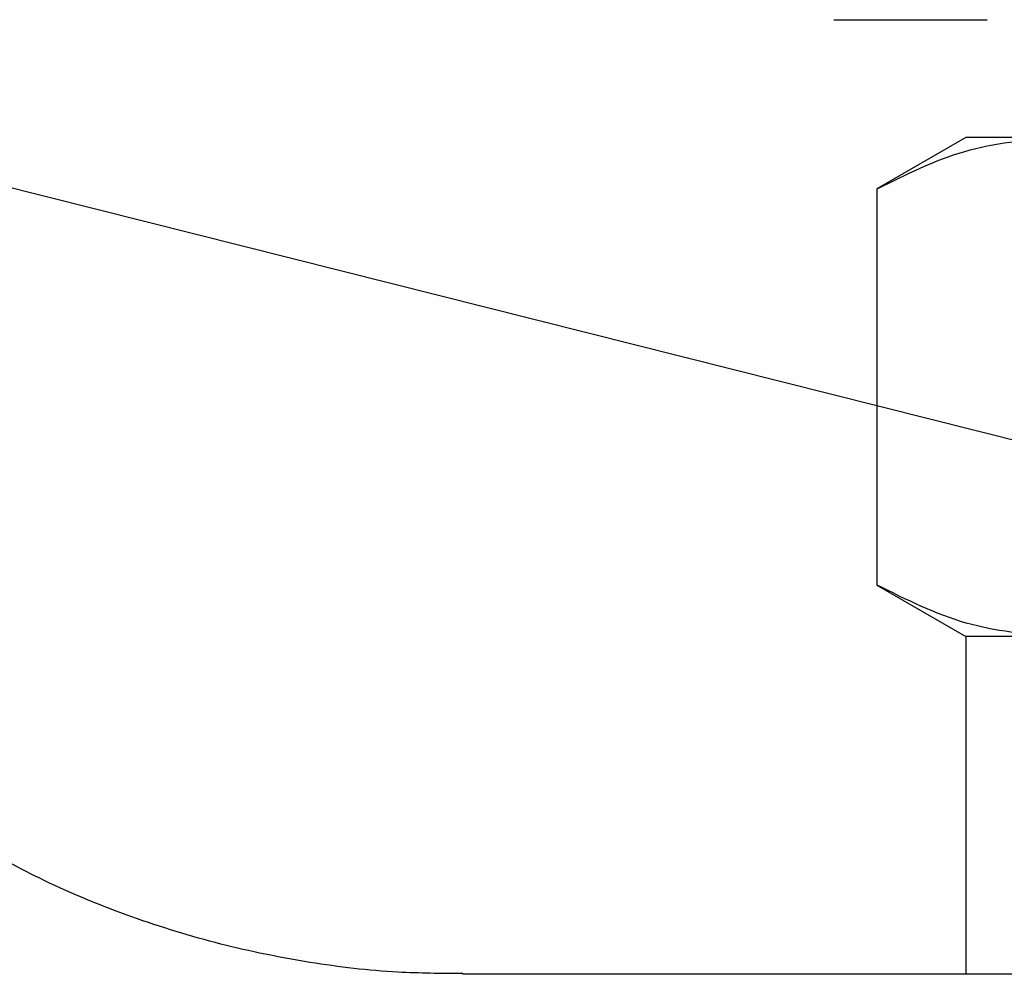
# Model space of a CAD drawing. Units: millimetres. Extents: x 10 to 416, y 10 to 287.
# Drawn here: x 329 to 334, y 198 to 203 of the extents above; entities that cross this region are included whole.
import ezdxf

# ---------------------------------------------------------------- set-up
doc = ezdxf.new("R2010")
doc.units = ezdxf.units.MM
doc.dimstyles.new('SLDDIMSTYLE2', dxfattribs={"dimtxt": 0.18, "dimasz": 3.5, "dimexe": 0, "dimexo": 0.0625, "dimgap": 0, "dimtad": 0, "dimtih": 1, "dimtoh": 1, "dimdec": 0, "dimrnd": 1e-09, "dimzin": 0, "dimdsep": 46, "dimtxsty": 'Standard', "dimsah": 1, "dimcen": 0.09, "dimadec": 0, "dimazin": 0, "dimtfac": 3.5, "dimtdec": 0, "dimtofl": 0, "dimtmove": 0, "dimatfit": 3, "dimfxl": 1, "dimfrac": 2, "dimtolj": 1, "dimtzin": 0, "dimarcsym": 0})

msp = doc.modelspace()

# ---------------------------------------------------------------- linework, layer by layer
at = {"color": 7, "linetype": 'Continuous', "lineweight": 25}
for p, q in [((333.3275, 203.3486), (334.1875, 203.3486)), ((334.0674, 202.6886), (333.5674, 202.3999)), ((334.5702, 202.6886), (334.0674, 202.6886)), ((333.5674, 202.3999), (333.5674, 200.1773)), ((333.5699, 202.3999), (333.5674, 202.3999)), ((333.5699, 200.1773), (333.5699, 202.3999)), ((333.5674, 200.1773), (334.0674, 199.8886)), ((333.5699, 200.1773), (333.5674, 200.1773)), ((334.0674, 199.8886), (334.0674, 197.9943)), ((334.5702, 199.8886), (334.0674, 199.8886)), ((343.6371, 197.9943), (331.2449, 197.9943))]:
    msp.add_line(p, q, dxfattribs=at)
for points, knots in [([(333.5699, 202.3999), (333.7328, 202.481), (334.0613, 202.6445), (334.3996, 202.6738), (334.5702, 202.6886)], [0, 0, 0, 0, 0.495863, 1, 1, 1, 1]), ([(334.5702, 199.8886), (334.4027, 199.9029), (334.0643, 199.9316), (333.7358, 200.0949), (333.5699, 200.1773)], [0, 0, 0, 0, 0.4951101, 1, 1, 1, 1]), ([(331.2451, 197.9981), (331.1238, 197.9989), (330.8371, 198.0008), (330.3827, 198.0555), (329.8828, 198.1568), (329.384, 198.3107), (328.9165, 198.4998), (328.6291, 198.6603), (328.4966, 198.7343)], [0, 0, 0, 0, 0.1263386, 0.2986471, 0.4758675, 0.657187, 0.8420172, 1, 1, 1, 1])]:
    msp.add_open_spline(points, degree=3, knots=knots, dxfattribs=at)

# ---------------------------------------------------------------- leaders
at = {"color": 150, "linetype": 'Continuous', "lineweight": 0}
msp.add_leader([(313.46, 206.2413), (367.0476, 192.7654)], dimstyle='SLDDIMSTYLE2', dxfattribs=at)

doc.saveas('drawing.dxf')
